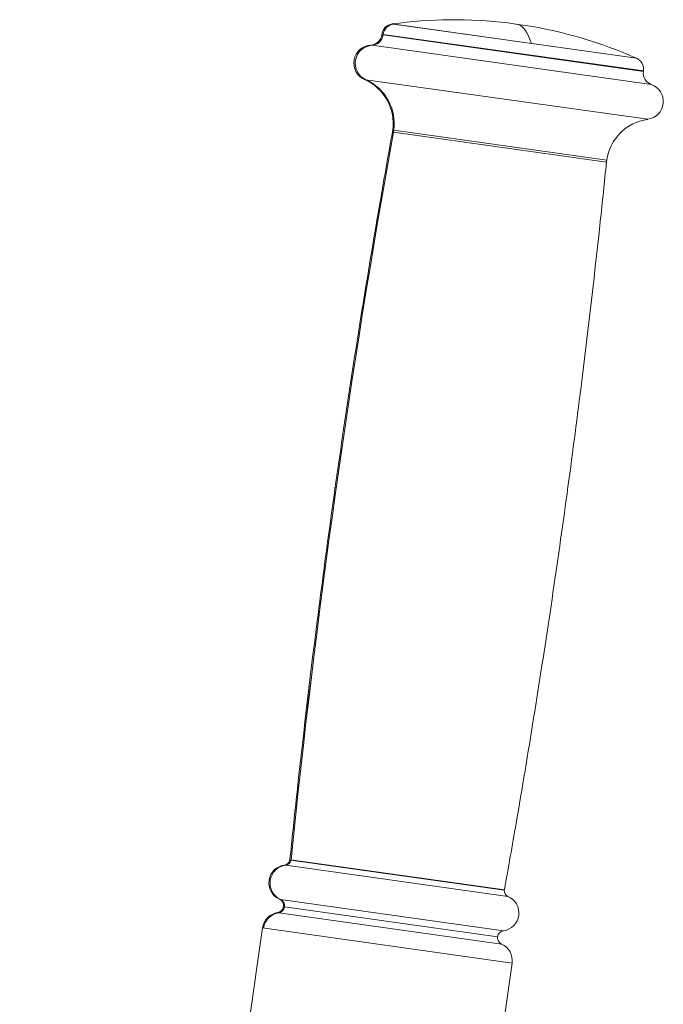
# Model space of a CAD drawing. Units: millimetres. Extents: x 415 to 5737, y 558 to 4322.
# Drawn here: x 2024 to 2131, y 3257 to 3421 of the extents above; entities that cross this region are included whole.
import ezdxf

# ---------------------------------------------------------------- set-up
doc = ezdxf.new("R2010")
doc.units = ezdxf.units.MM

msp = doc.modelspace()

# ---------------------------------------------------------------- linework, layer by layer
at = {"linetype": 'Continuous', "lineweight": 0}
for p, q in [((2085.6, 3419.95), (2085.8, 3419.92)), ((2108.78, 3416.69), (2085.6, 3419.95)), ((2085.8, 3419.92), (2126.29, 3414.23)), ((2104.86, 3420.12), (2106.55, 3419.88)), ((2106.55, 3419.88), (2107.83, 3419.7)), ((2084.09, 3418.11), (2083.88, 3418.14)), ((2084.11, 3418.21), (2083.89, 3418.24)), ((2127.45, 3412.02), (2084.09, 3418.11)), ((2127.47, 3412.12), (2084.11, 3418.21)), ((2082.02, 3416.43), (2082.25, 3416.39)), ((2082.02, 3416.43), (2082.25, 3416.39)), ((2082.25, 3416.39), (2128.76, 3409.86)), ((2082.25, 3416.39), (2128.76, 3409.86)), ((2126.29, 3414.23), (2108.78, 3416.69)), ((2081.23, 3410.65), (2081, 3410.69)), ((2081.23, 3410.65), (2081, 3410.69)), ((2128.17, 3404.06), (2081.23, 3410.65)), ((2128.17, 3404.06), (2081.23, 3410.65)), ((2085.86, 3402.23), (2085.69, 3402.25)), ((2085.69, 3402.25), (2085.86, 3402.23)), ((2121.33, 3397.24), (2085.86, 3402.23)), ((2085.86, 3402.23), (2121.33, 3397.24)), ((2085.64, 3401.95), (2085.82, 3401.92)), ((2085.64, 3401.95), (2085.82, 3401.92)), ((2085.82, 3401.92), (2121.29, 3396.94)), ((2085.82, 3401.92), (2121.29, 3396.94)), ((2067.7, 3279.83), (2067.88, 3279.8)), ((2067.7, 3279.83), (2067.88, 3279.8)), ((2067.88, 3279.8), (2104.88, 3274.6)), ((2067.88, 3279.8), (2104.88, 3274.6)), ((2068.74, 3280.66), (2068.56, 3280.68)), ((2068.56, 3280.68), (2068.74, 3280.66)), ((2068.74, 3280.69), (2068.57, 3280.72)), ((2068.74, 3280.69), (2068.57, 3280.72)), ((2104.29, 3275.7), (2068.74, 3280.69)), ((2104.29, 3275.7), (2068.74, 3280.69)), ((2104.28, 3275.66), (2068.74, 3280.66)), ((2068.74, 3280.66), (2104.28, 3275.66)), ((2067.01, 3274.09), (2066.83, 3274.11)), ((2067.01, 3274.09), (2066.83, 3274.11)), ((2104.14, 3268.87), (2067.01, 3274.09)), ((2104.14, 3268.87), (2067.01, 3274.09)), ((2067.68, 3272.86), (2067.5, 3272.89)), ((2067.5, 3272.89), (2067.68, 3272.86)), ((2103.15, 3267.88), (2067.68, 3272.86)), ((2067.68, 3272.86), (2103.15, 3267.88)), ((2066.52, 3271.9), (2066.7, 3271.87)), ((2066.52, 3271.9), (2066.7, 3271.87)), ((2066.7, 3271.87), (2103.83, 3266.65)), ((2066.7, 3271.87), (2103.83, 3266.65)), ((2023.56, 2981.77), (2063.98, 3269.34)), ((2063.98, 3269.34), (2105.57, 3263.5)), ((2065.15, 2975.93), (2105.57, 3263.5))]:
    msp.add_line(p, q, dxfattribs=at)
for centre, radius, start, end in [((2095.91, 3345.66), 75, 83.146, 97.9008), ((2085.87, 3417.97), 2, 97.9008, 172), ((2095.91, 3345.66), 75, 66.0992, 80.854), ((2081.9, 3418.42), 2, 273.537, 352), ((2082.21, 3413.43), 3, 93.537, 246.2062), ((2125.48, 3412.4), 2, 352, 66.0992), ((2129.43, 3411.74), 2, 172, 250.463), ((2077.77, 3403.37), 8, 352, 66.2062), ((2127.76, 3407.03), 3, 277.7938, 70.463), ((2129.25, 3396.13), 8, 97.7938, 172), ((2077.77, 3403.37), 8, 349.7703, 352), ((2129.25, 3396.13), 8, 172, 174.2297), ((2068.06, 3276.85), 3, 96.9832, 245.7398), ((2067.57, 3280.82), 1, 276.9832, 352), ((2067.57, 3280.82), 1, 352, 354.1971), ((2103.71, 3271.84), 3, 278.2602, 67.0168), ((2105.27, 3275.52), 1, 172, 247.0168), ((2105.27, 3275.52), 1, 169.8029, 172), ((2066.35, 3273.05), 1.17, 278.2602, 352), ((2066.35, 3273.05), 1.17, 352, 65.7398), ((2066.95, 3268.93), 3, 98.2602, 172), ((2104.31, 3267.72), 1.17, 172, 245.7398), ((2104.31, 3267.72), 1.17, 98.2602, 172), ((2102.6, 3263.92), 3, 352, 65.7398)]:
    msp.add_arc(centre, radius, start, end, dxfattribs=at)
for centre, major_axis, ratio, start_param, end_param in [((2086.07, 3417.94), (0.28, 1.98), 0.990268, 0.277521, 1.570796), ((2095.91, 3345.66), (10.44, 74.27), 0.139173, -0.277521, -0.020001), ((2082.13, 3418.39), (-0.28, -1.98), 0.990268, 0.201358, 1.570796), ((2082.43, 3413.4), (0.42, 2.97), 0.990268, 0.201358, 2.865938), ((2078.02, 3403.33), (1.11, 7.92), 0.990268, -1.570796, -0.275654), ((2078.02, 3403.33), (1.11, 7.92), 0.990268, -1.609713, -1.570796), ((3630.26, 3122.59), (-220.58, -1569.47), 0.990268, -1.609713, -1.53245), ((2068.23, 3276.82), (0.42, 2.97), 0.990268, 0.261506, 2.857799), ((2067.76, 3280.79), (-0.139, -0.99), 0.990268, 0.261506, 1.570796), ((2067.76, 3280.79), (0.139, 0.99), 0.990268, -1.570796, -1.53245), ((2066.53, 3273.02), (-0.16, -1.16), 0.990268, 0.283794, 1.570796), ((2066.53, 3273.02), (0.16, 1.16), 0.990268, -1.570796, -0.283794), ((2067.12, 3268.9), (0.42, 2.97), 0.990268, 0.283794, 1.570796)]:
    msp.add_ellipse(centre, major_axis=major_axis, ratio=ratio, start_param=start_param, end_param=end_param, dxfattribs=at)
at = {"linetype": 'Continuous', "lineweight": 0, "extrusion": (0, 0, -1)}
for centre, major_axis, ratio, start_param, end_param in [((2086.07, 3417.94), (0.28, 1.98), 0.990268, -1.570796, -0.277521), ((2095.91, 3345.66), (10.44, 74.27), 0.139173, 0.020001, 0.277521), ((2082.13, 3418.39), (-0.28, -1.98), 0.990268, -1.570796, -0.201358), ((2082.43, 3413.4), (-0.42, -2.97), 0.990268, 0.275654, 2.940235), ((2078.02, 3403.33), (1.11, 7.92), 0.990268, 0.275654, 1.570796), ((2078.02, 3403.33), (-1.11, -7.92), 0.990268, -1.570796, -1.53188), ((3630.26, 3122.59), (220.58, 1569.47), 0.990268, -1.609143, -1.53188), ((2068.23, 3276.82), (-0.42, -2.97), 0.990268, 0.283794, 2.880087), ((2067.76, 3280.79), (-0.139, -0.99), 0.990268, -1.570796, -0.261506), ((2067.76, 3280.79), (-0.139, -0.99), 0.990268, -1.609143, -1.570796), ((2066.53, 3273.02), (-0.16, -1.16), 0.990268, -1.570796, -0.283794), ((2066.53, 3273.02), (0.16, 1.16), 0.990268, 0.283794, 1.570796), ((2067.12, 3268.9), (0.42, 2.97), 0.990268, -1.570796, -0.283794)]:
    msp.add_ellipse(centre, major_axis=major_axis, ratio=ratio, start_param=start_param, end_param=end_param, dxfattribs=at)
at = {"linetype": 'Continuous', "lineweight": 0}
for points in [[(2068.57, 3280.72), (2068.91, 3284.03), (2069.25, 3287.35), (2070.69, 3300.61), (2071.85, 3310.54), (2074.61, 3332.23), (2076.24, 3343.99), (2079.77, 3367.47), (2081.66, 3379.19), (2084.33, 3394.57), (2084.98, 3398.26), (2085.64, 3401.95)], [(2121.29, 3396.94), (2120.96, 3393.62), (2120.61, 3390.3), (2119.19, 3377.05), (2118.02, 3367.11), (2115.28, 3345.42), (2113.65, 3333.66), (2110.14, 3310.18), (2108.26, 3298.46), (2105.6, 3283.07), (2104.95, 3279.38), (2104.29, 3275.7)]]:
    msp.add_open_spline(points, degree=3, knots=[0, 0, 0, 0, 10.00005, 10.00005, 40.001394, 40.001394, 75.609867, 75.609867, 111.217906, 111.217906, 122.451996, 122.451996, 122.451996, 122.451996], dxfattribs=at)

doc.saveas('drawing.dxf')
